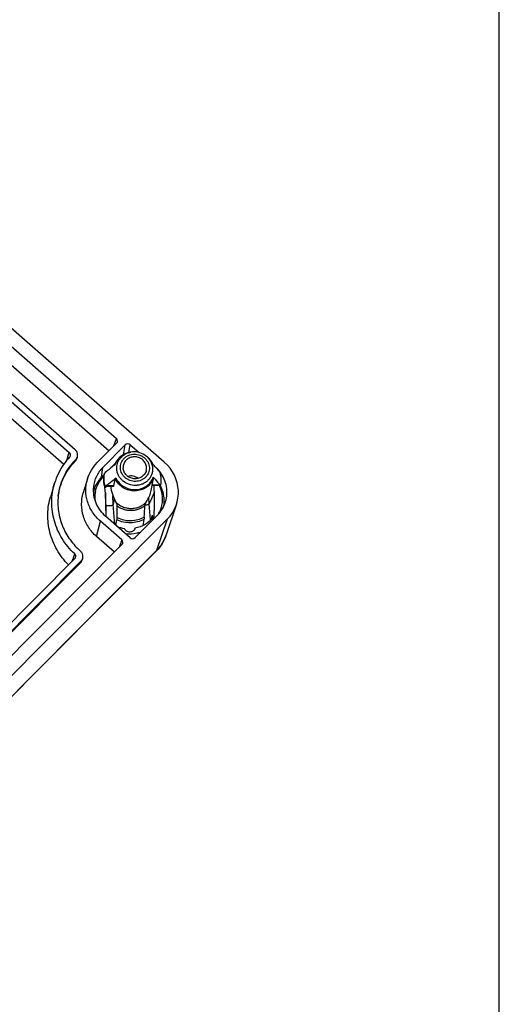
# Model space of a CAD drawing. Units: millimetres. Extents: x 12 to 202, y 7 to 290.
# Drawn here: x 169 to 202, y 60 to 128 of the extents above; entities that cross this region are included whole.
import ezdxf

# ---------------------------------------------------------------- set-up
doc = ezdxf.new("R2010")
doc.units = ezdxf.units.MM
doc.header["$LTSCALE"] = 19.36
doc.layers.get('0').update_dxf_attribs({"linetype": 'CONTINUOUS'})
doc.layers.add('ALL_FEATURES', color=7, linetype='CONTINUOUS')

msp = doc.modelspace()

# ---------------------------------------------------------------- linework, layer by layer
at = {"color": 7, "linetype": 'CONTINUOUS'}
msp.add_line((202, 7), (202, 290), dxfattribs=at)
at = {"color": 6, "linetype": 'CONTINUOUS'}
for p, q in [((148.0532, 121.7995), (174.9738, 98.2821)), ((175.3418, 91.2617), (174.1014, 92.3453)), ((151.0243, 68.4779), (173.0238, 90.5736))]:
    msp.add_line(p, q, dxfattribs=at)
for centre, radius, start, end in [((175.7869, 94.4803), 4.4156, 135.156857, 135.47555), ((172.3351, 97.9134), 0.4526, 315.138584, 328.490719), ((172.3474, 97.9053), 0.438, 328.555197, 342.235757), ((172.3518, 97.9034), 0.4332, 342.297153, 352.65161), ((172.3529, 97.9032), 0.4321, 352.659859, 354.275292), ((172.3535, 97.9031), 0.4315, 354.275265, 356.23406), ((172.7031, 90.8931), 0.4527, 315.106706, 328.460307), ((172.7154, 90.885), 0.438, 328.524789, 342.206337), ((172.7198, 90.8831), 0.4332, 342.267844, 352.651503), ((172.7209, 90.8829), 0.4321, 352.65988, 354.277331), ((172.7215, 90.8828), 0.4314, 354.277312, 356.234539)]:
    msp.add_arc(centre, radius, start, end, dxfattribs=at)
for points, knots in [([(171.4432, 95.1333), (171.5007, 95.5867), (171.7695, 96.4853), (172.3148, 97.2473), (172.6387, 97.5766)], [0, 0, 0, 0, 0.4972799, 1, 1, 1, 1]), ([(174.1014, 92.3453), (173.8877, 92.532), (173.5115, 92.9602), (173.1493, 93.725), (173.0216, 94.5497), (173.1017, 95.0983), (173.1803, 95.358)], [0, 0, 0, 0, 0.2563919, 0.5076682, 0.7548035, 1, 1, 1, 1])]:
    msp.add_open_spline(points, degree=3, knots=knots, dxfattribs=at)
at = {"layer": 'ALL_FEATURES', "color": 7, "linetype": 'CONTINUOUS'}
for p, q in [((178.7892, 97.497), (146.2737, 125.9021)), ((148.2471, 122.9203), (175.4762, 99.1333)), ((172.6272, 98.3428), (148.3711, 119.5325)), ((148.2136, 119.1351), (172.2149, 98.1679)), ((171.8307, 97.3306), (148.0347, 118.1184)), ((174.1537, 97.4584), (175.4935, 98.804)), ((174.5341, 97.1261), (176.0819, 98.6807)), ((176.4028, 98.1669), (176.4663, 98.1788)), ((176.4339, 98.6875), (177.0417, 98.1565)), ((172.7823, 97.8477), (172.7885, 97.9423)), ((172.7885, 97.9423), (172.79, 97.9649)), ((177.4917, 97.9474), (177.4378, 97.9828)), ((175.4164, 97.4276), (175.036, 97.0455)), ((175.3625, 97.3098), (175.3387, 97.2907)), ((175.3906, 97.3323), (175.3625, 97.3098)), ((175.9491, 97.2285), (175.9419, 97.0843)), ((177.9909, 97.3757), (177.9849, 97.3825)), ((178.0025, 97.3627), (177.9909, 97.3757)), ((173.4729, 96.3253), (173.1803, 95.358)), ((174.6189, 96.6266), (174.4523, 96.4593)), ((174.5941, 96.5084), (174.5965, 96.4899)), ((174.6304, 96.6856), (174.6297, 96.6818)), ((174.6317, 96.692), (174.6304, 96.6856)), ((175.2962, 95.8485), (175.3949, 96.3377)), ((177.9547, 95.8999), (178.0534, 96.3891)), ((171.1902, 96.0276), (170.9241, 95.148)), ((174.0068, 95.3636), (174.025, 95.454)), ((174.6778, 95.8136), (174.6805, 95.8136)), ((174.6805, 95.8136), (175.2747, 95.8213)), ((178.1041, 95.4293), (177.7367, 94.5955)), ((177.8927, 95.5368), (177.9606, 95.8733)), ((177.9526, 95.8731), (178.5482, 95.8884)), ((178.5482, 95.8884), (178.5502, 95.8884)), ((178.5515, 95.8949), (178.5502, 95.8884)), ((174.7501, 94.5377), (174.7174, 95.3638)), ((175.3285, 94.9504), (175.2488, 94.5552)), ((174.7502, 94.5361), (174.7501, 94.5377)), ((178.6141, 94.4346), (178.6323, 94.5249)), ((179.6358, 94.5724), (178.9004, 92.3893)), ((149.5215, 63.9408), (178.9964, 93.5446)), ((175.8442, 92.113), (174.3662, 93.4041)), ((176.4185, 92.2588), (174.711, 93.7505)), ((174.7482, 93.7877), (174.749, 93.7511)), ((174.749, 93.7511), (174.7498, 93.7163)), ((174.7536, 93.7696), (174.7544, 93.7125)), ((175.438, 93.1154), (175.5147, 93.4957)), ((178.3183, 93.8202), (176.7705, 92.2656)), ((177.3841, 93.5319), (177.2976, 93.103)), ((177.9966, 93.6593), (177.9802, 93.832)), ((178.0106, 93.5112), (177.9966, 93.6593)), ((149.0621, 62.0331), (178.2561, 91.3548)), ((175.8614, 91.7836), (151.1786, 66.9928)), ((172.5999, 90.8224), (150.843, 68.9703)), ((151.0419, 68.5798), (173.0297, 90.6637)), ((173.1503, 90.8274), (173.158, 90.9446))]:
    msp.add_line(p, q, dxfattribs=at)
at = {"layer": 'ALL_FEATURES', "color": 9, "linetype": 'CONTINUOUS'}
for p, q in [((175.2997, 98.6094), (175.4762, 99.1333)), ((172.1201, 97.8836), (172.2149, 98.1679)), ((175.9652, 98.0059), (176.0819, 98.6807)), ((176.3412, 98.1515), (176.4339, 98.6875)), ((172.0121, 97.5596), (172.1069, 97.8441)), ((172.1069, 97.8441), (172.1201, 97.8836)), ((172.6625, 97.6848), (172.656, 97.5941)), ((174.4523, 96.4593), (174.5341, 97.1261)), ((175.2962, 95.8485), (174.7526, 95.8414)), ((178.4997, 95.9139), (177.9547, 95.8999)), ((175.2488, 94.5552), (175.2398, 95.1529)), ((177.7367, 94.5955), (177.7294, 95.0665)), ((174.7626, 93.7054), (174.7501, 94.5377)), ((175.373, 93.1721), (175.2488, 94.5552)), ((177.8355, 93.4887), (177.7367, 94.5955)), ((174.1014, 92.3453), (174.3662, 93.4041)), ((178.9964, 93.5446), (178.2627, 91.3666)), ((175.8442, 92.113), (175.6677, 91.589)), ((149.0689, 62.0451), (178.2627, 91.3666)), ((178.2561, 91.3548), (178.2629, 91.3668)), ((172.4225, 90.6442), (172.4817, 90.8229)), ((172.4817, 90.8229), (172.4932, 90.8577)), ((172.4932, 90.8577), (172.5242, 90.9511)), ((172.5242, 90.9511), (172.5888, 91.1462)), ((173.0297, 90.6637), (173.0238, 90.5736))]:
    msp.add_line(p, q, dxfattribs=at)
at = {"layer": 'ALL_FEATURES', "color": 7, "linetype": 'CONTINUOUS'}
msp.add_lwpolyline([(178.2561, 91.3548), (178.5427, 91.6933), (178.8121, 92.1635), (178.9003, 92.3892)], dxfattribs=at)
at = {"layer": 'ALL_FEATURES', "color": 9, "linetype": 'CONTINUOUS'}
for centre, radius, start, end in [((176.6593, 96.777), 1.4132, 106.687026, 112.301264), ((176.6673, 96.7492), 1.4422, 100.566976, 106.674174), ((176.7033, 96.9084), 1.2923, 100.570288, 103.432395), ((176.617, 96.8562), 1.3232, 125.268997, 127.38168), ((176.6355, 96.8288), 1.3562, 117.134825, 125.239068), ((176.6487, 96.803), 1.3852, 112.302531, 117.133446), ((176.7082, 96.756), 1.4259, 45.977452, 56.667317), ((176.7396, 96.7883), 1.3809, 38.366471, 45.982787), ((176.7602, 96.8048), 1.3544, 35.607968, 38.359831), ((176.7887, 96.8239), 1.3201, 25.030351, 35.65603)]:
    msp.add_arc(centre, radius, start, end, dxfattribs=at)
at = {"layer": 'ALL_FEATURES', "color": 7, "linetype": 'CONTINUOUS'}
for centre, radius, start, end in [((175.7267, 94.6053), 4.7607, 137.127133, 145.091971), ((175.8066, 94.5684), 4.4269, 135.253425, 136.214049), ((175.5914, 94.6945), 4.5987, 145.039825, 163.150034), ((215.003, 47.943), 63.3123, 128.791368, 129.532381), ((176.5804, 96.8529), 1.3035, 158.024494, 159.439171), ((176.8593, 97.0786), 0.7083, 345.925743, 3.004008), ((176.7654, 96.7921), 1.3588, 25.463841, 25.836763), ((176.4681, 95.2763), 2.5464, 38.394101, 45.752456), ((176.5086, 95.3098), 2.4938, 37.858803, 38.371313), ((176.5161, 95.3155), 2.4844, 36.093574, 37.859271), ((176.8128, 96.2353), 1.7729, 3.020786, 17.446771), ((176.0899, 94.8285), 2.3111, 131.64757, 135.118837), ((176.1105, 94.8056), 2.3419, 130.021758, 131.651894), ((176.3296, 96.2529), 1.7516, 179.934922, 186.066073), ((176.3331, 96.3429), 1.7368, 168.747397, 183.009673), ((176.3795, 96.347), 1.7834, 183.063518, 197.404039), ((176.8489, 96.2375), 1.7368, 348.620222, 3.009824), ((175.9744, 94.9104), 2.1684, 158.850101, 166.489696), ((175.9767, 94.9095), 2.1708, 157.802538, 158.847548), ((176.0172, 95.0523), 2.0322, 168.599029, 171.19689), ((176.0196, 94.2718), 2.0057, 131.076248, 132.157004), ((136.0984, 91.8754), 38.7763, 5.161421, 5.829653), ((176.0277, 94.2624), 2.0182, 129.248447, 131.075467), ((176.4411, 94.7262), 2.3616, 28.790959, 29.543844), ((175.6096, 94.6979), 4.1901, 173.130881, 174.033272), ((175.608, 94.6981), 4.1884, 171.883616, 173.130894), ((176.0059, 94.9611), 2.0392, 168.615557, 181.701783), ((176.0303, 95.0511), 2.0454, 171.22078, 186.87095), ((400.2709, 98.9783), 225.5824, 180.918071, 181.318465), ((176.6146, 94.7799), 2.1783, 352.173998, 2.994763), ((96.6035, 95.0543), 78.9352, 358.986845, 359.556837), ((53.0964, 101.6808), 124.5611, 356.324071, 356.68626), ((176.627, 94.9309), 2.0461, 330.10227, 345.975538), ((176.616, 94.838), 2.0384, 335.989258, 348.584185), ((176.6401, 94.9267), 2.0322, 346.001272, 348.598898), ((176.3605, 95.1451), 2.2628, 247.692516, 261.802711)]:
    msp.add_arc(centre, radius, start, end, dxfattribs=at)
for centre, major_axis, ratio, start_param, end_param in [((175.3084, 98.9652), (0.2455, -0.0486), 0.9284937, 5.7289814, 7.2985597), ((176.2665, 98.519), (0.2449, -0.0504), 0.9305137, 1.0241321, 2.5937104), ((176.7758, 95.4799), (2.9464, -0.5828), 0.9284937, -0.5542039, 1.0153744), ((176.3192, 94.9425), (-0.9862, 1.5418), 0.4887902, 0.6941765, 0.7027861), ((176.3192, 94.9425), (-1.0246, 1.4768), 0.4752423, 0.6625337, 1.4173343), ((176.3192, 94.9425), (1.4108, 1.3863), 0.5464442, -1.1995547, -0.679308), ((174.9942, 88.3721), (3.5669, 8.5713), 0.0952275, -0.885438, -0.8412285), ((175.6764, 91.9449), (0.2455, -0.0486), 0.9284937, 5.7289814, 7.2985597), ((176.5858, 92.4273), (0.2449, -0.0504), 0.9305137, -2.1174606, -0.5478822)]:
    msp.add_ellipse(centre, major_axis=major_axis, ratio=ratio, start_param=start_param, end_param=end_param, dxfattribs=at)
for points, knots in [([(172.2856, 97.9247), (172.2994, 97.9659), (172.301, 98.0605), (172.2487, 98.1384), (172.2149, 98.1679)], [0, 0, 0, 0, 0.4919481, 1, 1, 1, 1]), ([(172.79, 97.9649), (172.7946, 98.0341), (172.7688, 98.1788), (172.6811, 98.2958), (172.6272, 98.3428)], [0, 0, 0, 0, 0.4925822, 1, 1, 1, 1]), ([(176.4029, 98.1669), (176.2891, 98.1457), (176.0665, 98.0761), (175.7692, 97.8948), (175.5276, 97.6469), (175.4141, 97.446), (175.3716, 97.3407)], [0, 0, 0, 0, 0.2524998, 0.5032238, 0.7522252, 1, 1, 1, 1]), ([(177.4378, 97.9828), (177.2973, 98.0754), (176.9775, 98.2068), (176.6316, 98.2096), (176.4663, 98.1788)], [0, 0, 0, 0, 0.5000002, 1, 1, 1, 1]), ([(172.6107, 97.6316), (172.3045, 97.3122), (171.7876, 96.5801), (171.5233, 95.7229), (171.4615, 95.2894)], [0, 0, 0, 0, 0.5026139, 1, 1, 1, 1]), ([(173.473, 96.3255), (173.5369, 96.5368), (173.7193, 96.9471), (173.9963, 97.3002), (174.1537, 97.4584)], [0, 0, 0, 0, 0.4973255, 1, 1, 1, 1]), ([(177.5666, 97.1157), (177.5641, 97.1626), (177.5498, 97.2565), (177.5014, 97.3912), (177.4276, 97.516), (177.2986, 97.6639), (177.088, 97.8032), (176.7937, 97.8753), (176.4938, 97.8452), (176.2695, 97.7358), (176.1265, 97.6066), (176.0409, 97.4928), (175.9795, 97.3656), (175.9561, 97.2745), (175.9491, 97.2285)], [0, 0, 0, 0, 0.0606585, 0.1219655, 0.1840537, 0.2469826, 0.3744861, 0.5034008, 0.6314444, 0.7567522, 0.8184283, 0.8793796, 0.9398058, 1, 1, 1, 1]), ([(177.9884, 97.3843), (177.9336, 97.4975), (177.7913, 97.7105), (177.5975, 97.8776), (177.4917, 97.9474)], [0, 0, 0, 0, 0.4980826, 1, 1, 1, 1]), ([(174.5341, 97.1261), (174.3539, 96.9451), (174.0522, 96.5232), (173.9107, 96.0234), (173.8845, 95.7723)], [0, 0, 0, 0, 0.502745, 1, 1, 1, 1]), ([(174.7038, 96.7736), (174.691, 96.763), (174.6653, 96.737), (174.6431, 96.7082), (174.6317, 96.692)], [0, 0, 0, 0, 0.4559937, 1, 1, 1, 1]), ([(177.5463, 96.9064), (177.5353, 96.8625), (177.5046, 96.7765), (177.4346, 96.6582), (177.3428, 96.5541), (177.1951, 96.4382), (176.9712, 96.3449), (176.6789, 96.329), (176.3961, 96.4092), (176.1574, 96.5757), (176.0192, 96.7724), (175.958, 96.9477), (175.9443, 97.0389), (175.9419, 97.0843)], [0, 0, 0, 0, 0.0602055, 0.1207803, 0.1819532, 0.243881, 0.3696437, 0.4978589, 0.6266574, 0.7539051, 0.8781737, 0.9394002, 1, 1, 1, 1]), ([(178.4509, 96.846), (178.414, 96.8892), (178.2658, 97.0625), (178.1163, 97.2347), (178.0025, 97.3627)], [0, 0, 0, 0, 0.2489318, 1, 1, 1, 1]), ([(178.5041, 96.7669), (178.4953, 96.7823), (178.4787, 96.8095), (178.46, 96.8354), (178.4509, 96.846)], [0, 0, 0, 0, 0.5599504, 1, 1, 1, 1]), ([(178.8851, 94.7634), (178.9355, 94.9303), (178.9973, 95.2781), (178.9645, 95.8083), (178.8088, 96.3216), (178.6294, 96.6339), (178.5236, 96.7791)], [0, 0, 0, 0, 0.2468739, 0.4948456, 0.7455445, 1, 1, 1, 1]), ([(174.3662, 93.4041), (174.159, 93.5852), (173.7942, 94.0004), (173.4429, 94.742), (173.3191, 95.5417), (173.3968, 96.0737), (173.473, 96.3255)], [0, 0, 0, 0, 0.2563873, 0.507671, 0.7548025, 1, 1, 1, 1]), ([(174.4523, 96.4593), (174.4001, 96.4068), (174.2033, 96.1893), (174.0495, 95.9326), (173.9667, 95.7296)], [0, 0, 0, 0, 0.2523848, 1, 1, 1, 1]), ([(174.025, 95.454), (174.0647, 95.6508), (174.2045, 96.0367), (174.4507, 96.3647), (174.5941, 96.5084)], [0, 0, 0, 0, 0.4972182, 1, 1, 1, 1]), ([(174.6297, 96.6818), (174.6235, 96.6511), (174.5963, 96.5103), (174.5782, 96.367), (174.5781, 96.2549)], [0, 0, 0, 0, 0.2185223, 1, 1, 1, 1]), ([(174.7526, 95.8414), (174.8094, 95.8881), (175.0374, 96.0754), (175.2664, 96.2617), (175.4395, 96.4001)], [0, 0, 0, 0, 0.2488874, 1, 1, 1, 1]), ([(175.3949, 96.3377), (175.396, 96.3431), (175.4044, 96.3679), (175.4236, 96.3874), (175.4395, 96.4001)], [0, 0, 0, 0, 0.2146209, 1, 1, 1, 1]), ([(178.0337, 96.4503), (178.0733, 96.4059), (178.2301, 96.2283), (178.3846, 96.0488), (178.4997, 95.9139)], [0, 0, 0, 0, 0.2513632, 1, 1, 1, 1]), ([(178.0337, 96.4503), (178.0415, 96.4416), (178.054, 96.4226), (178.0554, 96.3994), (178.0534, 96.3891)], [0, 0, 0, 0, 0.5263992, 1, 1, 1, 1]), ([(172.5888, 91.1462), (172.2558, 91.4569), (171.6726, 92.1615), (171.1181, 93.4017), (170.9312, 94.729), (171.0638, 95.6097), (171.1902, 96.0275)], [0, 0, 0, 0, 0.256109, 0.5073012, 0.7545507, 1, 1, 1, 1]), ([(173.8845, 95.7723), (173.8652, 95.5883), (173.8732, 95.2119), (174.024, 94.6651), (174.3042, 94.1628), (174.5656, 93.8775), (174.711, 93.7505)], [0, 0, 0, 0, 0.2450127, 0.4926654, 0.7441827, 1, 1, 1, 1]), ([(174.5879, 96.0678), (174.5915, 96.0333), (174.601, 95.9712), (174.6205, 95.8999), (174.6392, 95.8562), (174.6521, 95.8339), (174.6641, 95.8193), (174.6737, 95.8138), (174.6778, 95.8136)], [0, 0, 0, 0, 0.3753773, 0.678284, 0.7958867, 0.8883886, 0.9553987, 1, 1, 1, 1]), ([(174.6805, 95.8136), (174.6931, 95.8137), (174.7194, 95.8189), (174.7422, 95.8328), (174.7526, 95.8414)], [0, 0, 0, 0, 0.4832359, 1, 1, 1, 1]), ([(174.6818, 95.7258), (174.6901, 95.731), (174.7076, 95.7434), (174.7467, 95.773), (174.7775, 95.7975), (174.7992, 95.8147)], [0, 0, 0, 0, 0.1985572, 0.4359002, 1, 1, 1, 1]), ([(175.2962, 95.8485), (175.2954, 95.8445), (175.2935, 95.8374), (175.2888, 95.8284), (175.2824, 95.8226), (175.2772, 95.8213), (175.2747, 95.8213)], [0, 0, 0, 0, 0.326573, 0.5872601, 0.8004729, 1, 1, 1, 1]), ([(177.9526, 95.8731), (177.952, 95.8731), (177.9512, 95.8762), (177.9517, 95.8807), (177.9526, 95.8895), (177.954, 95.896), (177.9547, 95.8999)], [0, 0, 0, 0, 0.0711664, 0.2557196, 0.5657455, 1, 1, 1, 1]), ([(178.0705, 93.5709), (178.0918, 93.8703), (178.1189, 94.3295), (178.1283, 94.9496), (178.1168, 95.2695), (178.1041, 95.4293)], [0, 0, 0, 0, 0.4841906, 0.741439, 1, 1, 1, 1]), ([(178.1041, 95.4293), (178.1031, 95.471), (178.0977, 95.6205), (178.0855, 95.7698), (178.0719, 95.8769)], [0, 0, 0, 0, 0.2788081, 1, 1, 1, 1]), ([(178.6323, 94.5249), (178.6552, 94.6384), (178.6816, 94.8702), (178.6614, 95.2202), (178.5823, 95.5643), (178.4919, 95.7829), (178.4381, 95.8881)], [0, 0, 0, 0, 0.2477468, 0.4964582, 0.746988, 1, 1, 1, 1]), ([(178.4997, 95.9139), (178.5063, 95.9061), (178.5206, 95.8932), (178.5396, 95.8881), (178.5482, 95.8884)], [0, 0, 0, 0, 0.5426482, 1, 1, 1, 1]), ([(178.79, 94.8937), (178.7812, 95.0616), (178.7241, 95.3988), (178.5928, 95.7143), (178.5108, 95.8636)], [0, 0, 0, 0, 0.4968257, 1, 1, 1, 1]), ([(172.1531, 90.3748), (171.8473, 90.6904), (171.3161, 91.3944), (170.8215, 92.6083), (170.6677, 93.8936), (170.8017, 94.7435), (170.9241, 95.1479)], [0, 0, 0, 0, 0.2556987, 0.5067398, 0.7541701, 1, 1, 1, 1]), ([(171.4422, 95.1334), (171.406, 94.7868), (171.4209, 94.0776), (171.7043, 93.0471), (172.2311, 92.1002), (172.7225, 91.5617), (172.996, 91.3218)], [0, 0, 0, 0, 0.2450287, 0.4926863, 0.7442005, 1, 1, 1, 1]), ([(177.5369, 94.727), (177.5299, 94.7164), (177.5017, 94.6723), (177.4759, 94.6267), (177.4574, 94.5918)], [0, 0, 0, 0, 0.2443356, 1, 1, 1, 1]), ([(178.3183, 93.8202), (178.4494, 93.9519), (178.68, 94.2459), (178.8318, 94.5875), (178.8851, 94.7634)], [0, 0, 0, 0, 0.5026745, 1, 1, 1, 1]), ([(175.2488, 94.5552), (175.2461, 94.5416), (175.2283, 94.5223), (175.1985, 94.5043), (175.1532, 94.4847), (175.0845, 94.4678), (174.9952, 94.4584), (174.9191, 94.4604), (174.8622, 94.4686), (174.8258, 94.4774), (174.7953, 94.4886), (174.7718, 94.5021), (174.7558, 94.5176), (174.7508, 94.5303), (174.7502, 94.5361)], [0, 0, 0, 0, 0.0755633, 0.1283586, 0.1912773, 0.3417397, 0.5107209, 0.6775099, 0.7536784, 0.8220136, 0.8808515, 0.9293426, 0.9680595, 1, 1, 1, 1]), ([(175.5397, 94.5547), (175.534, 94.5662), (175.5116, 94.611), (175.4879, 94.655), (175.469, 94.6871)], [0, 0, 0, 0, 0.2569213, 1, 1, 1, 1]), ([(175.5364, 94.4437), (175.5365, 94.4538), (175.5369, 94.4908), (175.538, 94.5278), (175.5397, 94.5547)], [0, 0, 0, 0, 0.2733589, 1, 1, 1, 1]), ([(177.4574, 94.5918), (177.4566, 94.5835), (177.4533, 94.5465), (177.4509, 94.5095), (177.4492, 94.4807)], [0, 0, 0, 0, 0.223895, 1, 1, 1, 1]), ([(177.7367, 94.5955), (177.7338, 94.5889), (177.7235, 94.5757), (177.7014, 94.5593), (177.6716, 94.5444), (177.6204, 94.5262), (177.5459, 94.5114), (177.4832, 94.5077), (177.4507, 94.5081)], [0, 0, 0, 0, 0.0697529, 0.157974, 0.2659122, 0.3920639, 0.6846849, 1, 1, 1, 1]), ([(175.5147, 93.4957), (175.5166, 93.5052), (175.5197, 93.5272), (175.5245, 93.5814), (175.5259, 93.6263), (175.5264, 93.6585)], [0, 0, 0, 0, 0.1774314, 0.4072497, 1, 1, 1, 1]), ([(178.0015, 93.6559), (177.8529, 93.4659), (177.4743, 93.1368), (177.0048, 92.9645), (176.7615, 92.9194)], [0, 0, 0, 0, 0.4935058, 1, 1, 1, 1]), ([(177.4012, 93.6948), (177.3992, 93.6625), (177.3949, 93.608), (177.3885, 93.5537), (177.3841, 93.5319)], [0, 0, 0, 0, 0.5929056, 1, 1, 1, 1]), ([(176.7615, 92.9194), (176.7533, 92.8825), (176.7227, 92.8105), (176.6148, 92.6947), (176.4122, 92.6282), (176.1704, 92.6976), (176.0627, 92.8317), (176.0379, 92.9054)], [0, 0, 0, 0, 0.1202286, 0.2429848, 0.4950573, 0.7524071, 1, 1, 1, 1]), ([(177.135, 92.6281), (177.0525, 92.6029), (176.7162, 92.5183), (176.3631, 92.502), (176.1041, 92.5279)], [0, 0, 0, 0, 0.2487835, 1, 1, 1, 1]), ([(173.158, 90.9446), (173.1625, 91.0136), (173.1369, 91.158), (173.0496, 91.2747), (172.996, 91.3218)], [0, 0, 0, 0, 0.4926051, 1, 1, 1, 1]), ([(172.6533, 90.9083), (172.6667, 90.9483), (172.6692, 91.0397), (172.6206, 91.1165), (172.5888, 91.1462)], [0, 0, 0, 0, 0.4923525, 1, 1, 1, 1])]:
    msp.add_open_spline(points, degree=3, knots=knots, dxfattribs=at)
at = {"layer": 'ALL_FEATURES', "color": 9, "linetype": 'CONTINUOUS'}
for points, knots in [([(175.5025, 97.0166), (175.4991, 97.0813), (175.5039, 97.2114), (175.5461, 97.4021), (175.6222, 97.5826), (175.7659, 97.8034), (176.0192, 98.0297), (176.2715, 98.1339), (176.4031, 98.1653)], [0, 0, 0, 0, 0.1229135, 0.2456268, 0.3686528, 0.492507, 0.7431981, 1, 1, 1, 1]), ([(175.8137, 97.9076), (175.7174, 97.834), (175.5455, 97.6606), (175.4306, 97.4448), (175.3906, 97.3323)], [0, 0, 0, 0, 0.5037771, 1, 1, 1, 1]), ([(175.7485, 97.0806), (175.7453, 97.1419), (175.7517, 97.2656), (175.8002, 97.4448), (175.8855, 97.6108), (176.0042, 97.7569), (176.1518, 97.8775), (176.3797, 97.9988), (176.7061, 98.0656), (177.036, 98.0106), (177.2746, 97.8989), (177.434, 97.7845), (177.5675, 97.6436), (177.6699, 97.4818), (177.7371, 97.3051), (177.7568, 97.1812), (177.76, 97.1195)], [0, 0, 0, 0, 0.060349, 0.1206289, 0.1811963, 0.2423607, 0.3043333, 0.3671968, 0.4947002, 0.6237295, 0.6882781, 0.7522614, 0.8154622, 0.8777768, 0.9392351, 1, 1, 1, 1]), ([(177.4378, 97.9828), (177.5166, 97.931), (177.6621, 97.8105), (177.8326, 97.5875), (177.9451, 97.3349), (177.9773, 97.1544), (177.9821, 97.0645)], [0, 0, 0, 0, 0.2559517, 0.5079066, 0.7556696, 1, 1, 1, 1]), ([(177.9821, 97.0645), (177.986, 96.9889), (177.9781, 96.8365), (177.9183, 96.6155), (177.8132, 96.4109), (177.6668, 96.2309), (177.485, 96.0822), (177.2748, 95.9704), (177.0444, 95.8998), (176.7224, 95.8639), (176.3152, 95.9308), (175.9597, 96.1384), (175.7399, 96.3704), (175.6136, 96.57), (175.5307, 96.7877), (175.5065, 96.9405), (175.5025, 97.0166)], [0, 0, 0, 0, 0.0603508, 0.1206286, 0.1811963, 0.24236, 0.304332, 0.367195, 0.4308953, 0.4952564, 0.6242845, 0.7522621, 0.8154622, 0.8777771, 0.9392333, 1, 1, 1, 1]), ([(177.76, 97.1195), (177.7632, 97.0581), (177.7568, 96.9345), (177.7083, 96.7552), (177.623, 96.5893), (177.5043, 96.4432), (177.3567, 96.3225), (177.1288, 96.2012), (176.8024, 96.1344), (176.4725, 96.1895), (176.234, 96.3011), (176.0745, 96.4156), (175.941, 96.5564), (175.8386, 96.7183), (175.7714, 96.8949), (175.7517, 97.0188), (175.7485, 97.0806)], [0, 0, 0, 0, 0.060349, 0.1206289, 0.1811963, 0.2423607, 0.3043333, 0.3671968, 0.4947002, 0.6237295, 0.6882781, 0.7522614, 0.8154622, 0.8777768, 0.9392351, 1, 1, 1, 1]), ([(178.0534, 96.3891), (178.0315, 96.3257), (177.9771, 96.2019), (177.8292, 95.9738), (177.575, 95.734), (177.1935, 95.5494), (176.7683, 95.4808), (176.3376, 95.5338), (175.9393, 95.7037), (175.609, 95.9752), (175.4522, 96.2121), (175.3949, 96.3377)], [0, 0, 0, 0, 0.0599895, 0.1203574, 0.2424043, 0.3671445, 0.4942195, 0.6224769, 0.7503761, 0.8764925, 1, 1, 1, 1]), ([(175.4395, 96.4001), (175.4962, 96.2784), (175.6504, 96.0492), (175.9729, 95.7866), (176.3606, 95.6226), (176.7794, 95.5714), (177.1927, 95.6377), (177.5644, 95.8164), (177.8605, 96.0923), (177.9901, 96.3274), (178.0337, 96.4503)], [0, 0, 0, 0, 0.1235939, 0.2497685, 0.3777005, 0.5059775, 0.6330798, 0.7578678, 0.8799761, 1, 1, 1, 1]), ([(176.9727, 96.3665), (176.9242, 96.4045), (176.8172, 96.4695), (176.6389, 96.5274), (176.4521, 96.5432), (176.3284, 96.5248), (176.269, 96.5086)], [0, 0, 0, 0, 0.2489948, 0.499997, 0.7510007, 1, 1, 1, 1]), ([(175.469, 94.6871), (175.5389, 94.6222), (175.6927, 94.5057), (175.9531, 94.3782), (176.2342, 94.3018), (176.5244, 94.2796), (176.8119, 94.3126), (177.0849, 94.3996), (177.332, 94.537), (177.4739, 94.6596), (177.5369, 94.727)], [0, 0, 0, 0, 0.1251262, 0.2514542, 0.3783867, 0.5052108, 0.6312414, 0.7559122, 0.8788549, 1, 1, 1, 1]), ([(177.4492, 94.4807), (177.3854, 94.427), (177.2468, 94.3303), (177.0161, 94.2228), (176.7678, 94.155), (176.5096, 94.1289), (176.2492, 94.1452), (175.9946, 94.2035), (175.7534, 94.3018), (175.6056, 94.3927), (175.5364, 94.4437)], [0, 0, 0, 0, 0.1216842, 0.2449141, 0.3695509, 0.4952929, 0.6217138, 0.7483127, 0.8745691, 1, 1, 1, 1]), ([(177.3841, 93.5319), (177.2438, 93.4575), (176.9418, 93.3417), (176.4599, 93.2774), (175.9727, 93.3237), (175.6617, 93.4273), (175.5147, 93.4957)], [0, 0, 0, 0, 0.2465085, 0.4964411, 0.7482538, 1, 1, 1, 1]), ([(175.5264, 93.6585), (175.673, 93.5869), (175.9846, 93.4783), (176.4748, 93.4293), (176.9595, 93.4963), (177.2617, 93.6172), (177.4012, 93.6948)], [0, 0, 0, 0, 0.2517656, 0.5036865, 0.7536508, 1, 1, 1, 1]), ([(178.9004, 92.3893), (178.8358, 92.1987), (178.6607, 91.8297), (178.4062, 91.5105), (178.2627, 91.3666)], [0, 0, 0, 0, 0.4974335, 1, 1, 1, 1])]:
    msp.add_open_spline(points, degree=3, knots=knots, dxfattribs=at)
at = {"layer": 'ALL_FEATURES', "color": 7, "linetype": 'CONTINUOUS'}
for points in [[(172.2377, 97.8443), (172.259, 97.8672), (172.2758, 97.8951), (172.2856, 97.9247)], [(172.6625, 97.6848), (172.6913, 97.7138), (172.7164, 97.7471), (172.7362, 97.7828)], [(172.7362, 97.7828), (172.767, 97.8381), (172.7858, 97.9017), (172.79, 97.9649)], [(172.5999, 90.8224), (172.6237, 90.8463), (172.6426, 90.8763), (172.6533, 90.9083)], [(173.0297, 90.6637), (173.0586, 90.6927), (173.0838, 90.7259), (173.1037, 90.7616)], [(173.1037, 90.7616), (173.1348, 90.8172), (173.1538, 90.8811), (173.158, 90.9446)]]:
    msp.add_open_spline(points, degree=3, dxfattribs=at)

doc.saveas('drawing.dxf')
